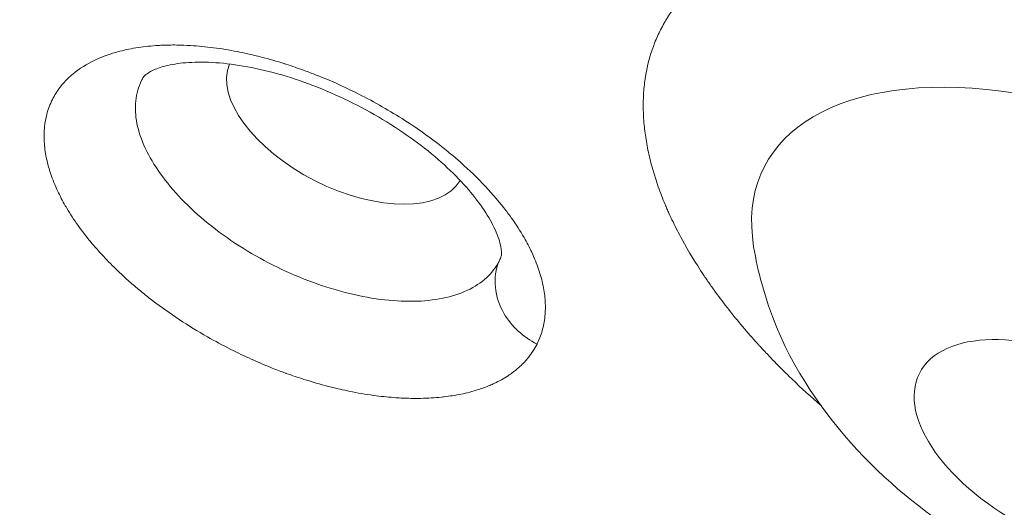
# Model space of a CAD drawing. Units: millimetres. Extents: x 9314 to 28909, y 2080 to 6731.
# Drawn here: x 12034 to 12145, y 2570 to 2625 of the extents above; entities that cross this region are included whole.
import ezdxf

# ---------------------------------------------------------------- set-up
doc = ezdxf.new("R2010")
doc.units = ezdxf.units.MM
doc.styles.get("Standard").update_dxf_attribs({"font": 'arial.ttf'})
doc.dimstyles.new('ISO-25', dxfattribs={"dimtxt": 2.5, "dimasz": 2.5, "dimexe": 1.25, "dimexo": 0.625, "dimtad": 1, "dimtxsty": 'Standard', "dimcen": 2.5, "dimadec": 0, "dimazin": 0, "dimtfac": 1, "dimtmove": 0, "dimatfit": 3, "dimfxl": 1, "dimarcsym": 0})

# ---------------------------------------------------------------- blocks, each defined once
blk = doc.blocks.new('*D24')
at = {"color": 0, "lineweight": -2, "transparency": 16777216}
for p, q in [((9646.86, 6357.45), (9595.61, 6357.45)), ((9596.86, 6257.45), (9596.86, 2181.98)), ((9646.86, 2081.98), (9595.61, 2081.98))]:
    blk.add_line(p, q, dxfattribs=at)
at = {"color": 0, "transparency": 16777216}
for points in [[(9580.19, 6257.45), (9613.52, 6257.45), (9596.86, 6357.45)], [(9580.19, 2181.98), (9613.52, 2181.98), (9596.86, 2081.98)]]:
    blk.add_solid(points, dxfattribs=at)
at = {"layer": 'Defpoints', "color": 0, "transparency": 16777216}
for p in [(11700.23, 6357.45), (9596.86, 2081.98), (12988.66, 2081.98)]:
    blk.add_point(p, dxfattribs=at)
at = {"color": 0, "transparency": 16777216, "insert": (9444.74, 4219.71), "char_height": 200, "attachment_point": 5, "rotation": 90}
blk.add_mtext('425', dxfattribs=at)

msp = doc.modelspace()

# ---------------------------------------------------------------- linework, layer by layer
at = {"color": 0, "linetype": 'Continuous', "lineweight": 0}
for p, q in [((12047.866, 2617.005), (12047.866, 2617.006)), ((12050.113, 2607.555), (12050.113, 2607.556)), ((12071.436, 2593.874), (12071.436, 2593.874)), ((12074.948, 2593.208), (12074.948, 2593.208))]:
    msp.add_line(p, q, dxfattribs=at)
for centre, major_axis, start_param, end_param in [((12071.124, 2613.302), (-12.947, 6.53), 0.0341172, 3.1075998), ((12158.245, 2587.717), (-40.179, 20.264), -2.2400474, 0.3648638)]:
    msp.add_ellipse(centre, major_axis=major_axis, ratio=0.5257311, start_param=start_param, end_param=end_param, dxfattribs=at)
at = {"color": 0, "linetype": 'Continuous', "lineweight": 0, "extrusion": (0, 0, -1)}
msp.add_ellipse((12152.499, 2576.324), major_axis=(16.982, -8.565), ratio=0.5257311, dxfattribs=at)
at = {"color": 0, "linetype": 'Continuous', "lineweight": 0}
for points, knots in [([(12145.052, 2635), (12146.404, 2634.797), (12147.768, 2634.558), (12149.143, 2634.285), (12149.83, 2634.148), (12150.521, 2634.003), (12151.214, 2633.848), (12151.561, 2633.771), (12151.908, 2633.692), (12152.256, 2633.61), (12152.43, 2633.569), (12152.604, 2633.528), (12152.779, 2633.486), (12152.866, 2633.465), (12152.953, 2633.444), (12153.04, 2633.423), (12153.084, 2633.412), (12153.128, 2633.402), (12153.171, 2633.391), (12153.215, 2633.38), (12153.257, 2633.37), (12153.302, 2633.359), (12154.751, 2633.002), (12156.205, 2632.61), (12157.663, 2632.182), (12158.391, 2631.968), (12159.121, 2631.745), (12159.853, 2631.513), (12160.218, 2631.397), (12160.584, 2631.279), (12160.95, 2631.159), (12161.133, 2631.098), (12161.316, 2631.038), (12161.499, 2630.976), (12161.591, 2630.946), (12161.683, 2630.915), (12161.774, 2630.884), (12161.82, 2630.868), (12161.866, 2630.853), (12161.912, 2630.837), (12161.958, 2630.822), (12162.002, 2630.807), (12162.049, 2630.791), (12163.552, 2630.279), (12165.05, 2629.732), (12166.543, 2629.151), (12167.29, 2628.861), (12168.036, 2628.562), (12168.781, 2628.254), (12169.153, 2628.1), (12169.525, 2627.944), (12169.897, 2627.786), (12170.083, 2627.707), (12170.269, 2627.627), (12170.454, 2627.547), (12170.547, 2627.507), (12170.64, 2627.467), (12170.733, 2627.426), (12170.826, 2627.386), (12170.917, 2627.346), (12171.011, 2627.305), (12174.017, 2625.989), (12176.969, 2624.547), (12179.863, 2622.981), (12181.31, 2622.198), (12182.734, 2621.389), (12184.135, 2620.553), (12184.835, 2620.135), (12185.53, 2619.71), (12186.219, 2619.279), (12186.564, 2619.064), (12186.907, 2618.846), (12187.249, 2618.627), (12187.42, 2618.518), (12187.59, 2618.408), (12187.76, 2618.298), (12187.845, 2618.243), (12187.93, 2618.187), (12188.015, 2618.132), (12188.1, 2618.077), (12188.186, 2618.021), (12188.27, 2617.966), (12189.607, 2617.088), (12190.915, 2616.19), (12192.192, 2615.272), (12192.83, 2614.813), (12193.461, 2614.349), (12194.084, 2613.879), (12194.396, 2613.645), (12194.705, 2613.409), (12195.013, 2613.172), (12195.167, 2613.053), (12195.32, 2612.934), (12195.473, 2612.815), (12195.55, 2612.755), (12195.626, 2612.695), (12195.702, 2612.636), (12195.74, 2612.606), (12195.778, 2612.576), (12195.816, 2612.546), (12195.855, 2612.516), (12195.893, 2612.485), (12195.931, 2612.456), (12197.116, 2611.52), (12198.266, 2610.571), (12199.38, 2609.607), (12199.936, 2609.126), (12200.484, 2608.641), (12201.023, 2608.152), (12201.292, 2607.907), (12201.559, 2607.662), (12201.824, 2607.416), (12201.957, 2607.293), (12202.089, 2607.17), (12202.22, 2607.046), (12202.285, 2606.985), (12202.351, 2606.923), (12202.416, 2606.861), (12202.449, 2606.83), (12202.482, 2606.799), (12202.514, 2606.768), (12202.547, 2606.737), (12202.581, 2606.705), (12202.612, 2606.675), (12204.621, 2604.763), (12206.473, 2602.819), (12208.169, 2600.845)], [0, 0, 0, 0, 0.0625, 0.0625, 0.0625, 0.09375, 0.09375, 0.09375, 0.109375, 0.109375, 0.109375, 0.1171875, 0.1171875, 0.1171875, 0.1210937, 0.1210937, 0.1210937, 0.1230469, 0.1230469, 0.1230469, 0.125, 0.125, 0.125, 0.1875, 0.1875, 0.1875, 0.21875, 0.21875, 0.21875, 0.234375, 0.234375, 0.234375, 0.2421875, 0.2421875, 0.2421875, 0.2460937, 0.2460937, 0.2460937, 0.2480469, 0.2480469, 0.2480469, 0.25, 0.25, 0.25, 0.3125, 0.3125, 0.3125, 0.34375, 0.34375, 0.34375, 0.359375, 0.359375, 0.359375, 0.3671875, 0.3671875, 0.3671875, 0.3710937, 0.3710937, 0.3710937, 0.375, 0.375, 0.375, 0.5, 0.5, 0.5, 0.5625, 0.5625, 0.5625, 0.59375, 0.59375, 0.59375, 0.609375, 0.609375, 0.609375, 0.6171875, 0.6171875, 0.6171875, 0.6210937, 0.6210937, 0.6210937, 0.625, 0.625, 0.625, 0.6875, 0.6875, 0.6875, 0.71875, 0.71875, 0.71875, 0.734375, 0.734375, 0.734375, 0.7421875, 0.7421875, 0.7421875, 0.7460937, 0.7460937, 0.7460937, 0.7480469, 0.7480469, 0.7480469, 0.75, 0.75, 0.75, 0.8125, 0.8125, 0.8125, 0.84375, 0.84375, 0.84375, 0.859375, 0.859375, 0.859375, 0.8671875, 0.8671875, 0.8671875, 0.8710937, 0.8710937, 0.8710937, 0.8730469, 0.8730469, 0.8730469, 0.875, 0.875, 0.875, 1, 1, 1, 1]), ([(12124.51, 2581.245), (12123.362, 2582.245), (12122.256, 2583.257), (12121.193, 2584.281), (12120.523, 2584.925), (12119.871, 2585.574), (12119.235, 2586.228), (12118.917, 2586.555), (12118.603, 2586.882), (12118.293, 2587.211), (12118.139, 2587.376), (12117.985, 2587.541), (12117.832, 2587.706), (12117.756, 2587.788), (12117.68, 2587.871), (12117.604, 2587.954), (12117.566, 2587.995), (12117.528, 2588.036), (12117.491, 2588.078), (12117.453, 2588.119), (12117.414, 2588.162), (12117.377, 2588.202), (12116.213, 2589.483), (12115.123, 2590.768), (12114.106, 2592.059), (12113.598, 2592.704), (12113.108, 2593.351), (12112.637, 2593.999), (12112.401, 2594.323), (12112.17, 2594.647), (12111.943, 2594.972), (12111.83, 2595.134), (12111.718, 2595.297), (12111.607, 2595.459), (12111.552, 2595.54), (12111.496, 2595.622), (12111.441, 2595.703), (12111.414, 2595.743), (12111.387, 2595.784), (12111.359, 2595.825), (12111.332, 2595.865), (12111.305, 2595.905), (12111.278, 2595.947), (12110.388, 2597.277), (12109.585, 2598.601), (12108.867, 2599.917), (12108.508, 2600.575), (12108.17, 2601.231), (12107.854, 2601.885), (12107.696, 2602.212), (12107.543, 2602.539), (12107.396, 2602.865), (12107.322, 2603.029), (12107.25, 2603.192), (12107.179, 2603.354), (12107.143, 2603.436), (12107.108, 2603.517), (12107.073, 2603.599), (12107.056, 2603.639), (12107.039, 2603.68), (12107.021, 2603.721), (12107.004, 2603.761), (12106.987, 2603.801), (12106.97, 2603.843), (12106.691, 2604.506), (12106.436, 2605.166), (12106.204, 2605.821), (12106.088, 2606.148), (12105.978, 2606.475), (12105.873, 2606.8), (12105.821, 2606.963), (12105.771, 2607.125), (12105.721, 2607.288), (12105.672, 2607.45), (12105.625, 2607.61), (12105.578, 2607.773), (12105.392, 2608.425), (12105.229, 2609.07), (12105.092, 2609.71), (12105.023, 2610.029), (12104.96, 2610.348), (12104.903, 2610.664), (12104.846, 2610.981), (12104.796, 2611.295), (12104.751, 2611.61), (12104.662, 2612.239), (12104.597, 2612.86), (12104.557, 2613.474), (12104.537, 2613.781), (12104.524, 2614.086), (12104.516, 2614.389), (12104.509, 2614.692), (12104.507, 2614.993), (12104.512, 2615.292), (12104.522, 2615.889), (12104.556, 2616.476), (12104.615, 2617.055), (12104.644, 2617.344), (12104.68, 2617.631), (12104.722, 2617.915), (12104.743, 2618.057), (12104.765, 2618.199), (12104.789, 2618.34), (12104.801, 2618.411), (12104.814, 2618.481), (12104.826, 2618.551), (12104.839, 2618.622), (12104.852, 2618.693), (12104.866, 2618.762), (12105.08, 2619.87), (12105.389, 2620.933), (12105.792, 2621.951), (12105.993, 2622.461), (12106.218, 2622.959), (12106.467, 2623.446), (12106.591, 2623.69), (12106.721, 2623.93), (12106.858, 2624.168), (12106.926, 2624.287), (12106.995, 2624.405), (12107.066, 2624.523), (12107.102, 2624.582), (12107.138, 2624.64), (12107.174, 2624.699), (12107.192, 2624.728), (12107.21, 2624.757), (12107.228, 2624.786), (12107.247, 2624.816), (12107.266, 2624.846), (12107.284, 2624.874), (12108.427, 2626.671), (12109.903, 2628.267), (12111.709, 2629.663)], [0.56893045, 0.56893045, 0.56893045, 0.56893045, 0.59375, 0.59375, 0.59375, 0.609375, 0.609375, 0.609375, 0.6171875, 0.6171875, 0.6171875, 0.62109375, 0.62109375, 0.62109375, 0.62304688, 0.62304688, 0.62304688, 0.62402344, 0.62402344, 0.62402344, 0.625, 0.625, 0.625, 0.65625, 0.65625, 0.65625, 0.671875, 0.671875, 0.671875, 0.6796875, 0.6796875, 0.6796875, 0.68359375, 0.68359375, 0.68359375, 0.68554688, 0.68554688, 0.68554688, 0.68652344, 0.68652344, 0.68652344, 0.6875, 0.6875, 0.6875, 0.71875, 0.71875, 0.71875, 0.734375, 0.734375, 0.734375, 0.7421875, 0.7421875, 0.7421875, 0.74609375, 0.74609375, 0.74609375, 0.74804688, 0.74804688, 0.74804688, 0.74902344, 0.74902344, 0.74902344, 0.75, 0.75, 0.75, 0.765625, 0.765625, 0.765625, 0.7734375, 0.7734375, 0.7734375, 0.77734375, 0.77734375, 0.77734375, 0.78125, 0.78125, 0.78125, 0.796875, 0.796875, 0.796875, 0.8046875, 0.8046875, 0.8046875, 0.8125, 0.8125, 0.8125, 0.828125, 0.828125, 0.828125, 0.8359375, 0.8359375, 0.8359375, 0.84375, 0.84375, 0.84375, 0.859375, 0.859375, 0.859375, 0.8671875, 0.8671875, 0.8671875, 0.87109375, 0.87109375, 0.87109375, 0.87304688, 0.87304688, 0.87304688, 0.875, 0.875, 0.875, 0.90625, 0.90625, 0.90625, 0.921875, 0.921875, 0.921875, 0.9296875, 0.9296875, 0.9296875, 0.93359375, 0.93359375, 0.93359375, 0.93554688, 0.93554688, 0.93554688, 0.93652344, 0.93652344, 0.93652344, 0.9375, 0.9375, 0.9375, 1, 1, 1, 1]), ([(12058.187, 2587.595), (12057.302, 2588.04), (12056.428, 2588.509), (12055.568, 2589), (12053.416, 2590.229), (12051.339, 2591.602), (12049.441, 2593.051), (12049.062, 2593.34), (12048.687, 2593.635), (12048.321, 2593.931), (12047.903, 2594.27), (12047.493, 2594.613), (12047.094, 2594.959), (12046.695, 2595.305), (12046.306, 2595.655), (12045.926, 2596.008), (12045.358, 2596.538), (12044.809, 2597.077), (12044.283, 2597.624), (12043.756, 2598.171), (12043.257, 2598.72), (12042.786, 2599.271), (12042.707, 2599.363), (12042.629, 2599.455), (12042.552, 2599.547), (12042.013, 2600.191), (12041.512, 2600.837), (12041.049, 2601.484), (12040.587, 2602.132), (12040.165, 2602.778), (12039.783, 2603.423), (12039.728, 2603.516), (12039.674, 2603.609), (12039.621, 2603.701), (12039.304, 2604.254), (12039.017, 2604.805), (12038.759, 2605.357), (12038.458, 2606.001), (12038.201, 2606.635), (12037.989, 2607.26), (12037.898, 2607.527), (12037.815, 2607.793), (12037.74, 2608.057), (12037.641, 2608.409), (12037.556, 2608.758), (12037.485, 2609.103), (12037.362, 2609.706), (12037.284, 2610.296), (12037.252, 2610.873), (12037.235, 2611.161), (12037.23, 2611.446), (12037.237, 2611.728), (12037.239, 2611.849), (12037.244, 2611.97), (12037.251, 2612.09), (12037.26, 2612.249), (12037.273, 2612.407), (12037.29, 2612.564), (12037.339, 2613.037), (12037.422, 2613.495), (12037.537, 2613.937), (12037.69, 2614.528), (12037.901, 2615.089), (12038.17, 2615.623), (12038.405, 2616.091), (12038.683, 2616.535), (12039.005, 2616.956), (12039.051, 2617.016), (12039.098, 2617.076), (12039.146, 2617.136), (12039.265, 2617.283), (12039.39, 2617.428), (12039.52, 2617.57), (12039.703, 2617.77), (12039.897, 2617.964), (12040.1, 2618.151), (12040.216, 2618.257), (12040.336, 2618.362), (12040.458, 2618.464), (12041.193, 2619.078), (12042.04, 2619.608), (12042.998, 2620.056), (12043.556, 2620.317), (12044.149, 2620.548), (12044.776, 2620.749), (12044.985, 2620.816), (12045.198, 2620.879), (12045.415, 2620.94), (12045.523, 2620.97), (12045.632, 2620.999), (12045.742, 2621.027), (12046.073, 2621.113), (12046.411, 2621.19), (12046.76, 2621.261), (12047.458, 2621.402), (12048.18, 2621.511), (12048.926, 2621.588), (12049.299, 2621.627), (12049.678, 2621.657), (12050.063, 2621.68), (12050.155, 2621.686), (12050.248, 2621.691), (12050.34, 2621.695), (12050.636, 2621.71), (12050.935, 2621.72), (12051.237, 2621.725), (12051.539, 2621.73), (12051.844, 2621.731), (12052.153, 2621.726), (12052.653, 2621.72), (12053.163, 2621.701), (12053.681, 2621.669), (12054.518, 2621.619), (12055.378, 2621.537), (12056.258, 2621.422), (12057.138, 2621.308), (12058.026, 2621.163), (12058.921, 2620.989), (12059.305, 2620.914), (12059.689, 2620.834), (12060.075, 2620.748), (12060.591, 2620.633), (12061.108, 2620.509), (12061.629, 2620.374), (12062.497, 2620.15), (12063.368, 2619.899), (12064.243, 2619.623), (12064.287, 2619.609), (12064.331, 2619.595), (12064.375, 2619.581), (12065.065, 2619.36), (12065.756, 2619.124), (12066.45, 2618.872), (12066.681, 2618.787), (12066.914, 2618.701), (12067.145, 2618.613), (12067.584, 2618.447), (12068.023, 2618.274), (12068.46, 2618.096), (12069.854, 2617.526), (12071.231, 2616.898), (12072.593, 2616.21)], [0, 0, 0, 0, 0.03125, 0.03125, 0.03125, 0.109375, 0.109375, 0.109375, 0.125, 0.125, 0.125, 0.1428987, 0.1428987, 0.1428987, 0.1607737, 0.1607737, 0.1607737, 0.1875, 0.1875, 0.1875, 0.214281, 0.214281, 0.214281, 0.21875, 0.21875, 0.21875, 0.25, 0.25, 0.25, 0.28125, 0.28125, 0.28125, 0.2857384, 0.2857384, 0.2857384, 0.3125, 0.3125, 0.3125, 0.34375, 0.34375, 0.34375, 0.3571434, 0.3571434, 0.3571434, 0.375, 0.375, 0.375, 0.40625, 0.40625, 0.40625, 0.421875, 0.421875, 0.421875, 0.4285909, 0.4285909, 0.4285909, 0.4375, 0.4375, 0.4375, 0.4642476, 0.4642476, 0.4642476, 0.5, 0.5, 0.5, 0.53125, 0.53125, 0.53125, 0.5357289, 0.5357289, 0.5357289, 0.546875, 0.546875, 0.546875, 0.5625, 0.5625, 0.5625, 0.5714206, 0.5714206, 0.5714206, 0.625, 0.625, 0.625, 0.65625, 0.65625, 0.65625, 0.6666741, 0.6666741, 0.6666741, 0.671875, 0.671875, 0.671875, 0.6875, 0.6875, 0.6875, 0.71875, 0.71875, 0.71875, 0.734375, 0.734375, 0.734375, 0.7381072, 0.7381072, 0.7381072, 0.75, 0.75, 0.75, 0.7619147, 0.7619147, 0.7619147, 0.78125, 0.78125, 0.78125, 0.8125, 0.8125, 0.8125, 0.84375, 0.84375, 0.84375, 0.8571342, 0.8571342, 0.8571342, 0.875, 0.875, 0.875, 0.904749, 0.904749, 0.904749, 0.90625, 0.90625, 0.90625, 0.9296875, 0.9296875, 0.9296875, 0.9375, 0.9375, 0.9375, 0.952411, 0.952411, 0.952411, 1, 1, 1, 1]), ([(12088.515, 2597.89), (12088.572, 2598.027), (12088.724, 2598.378), (12088.269, 2600.101), (12088.003, 2600.812), (12087.25, 2602.27), (12086.808, 2602.996), (12085.725, 2604.513), (12085.078, 2605.312), (12083.597, 2606.936), (12082.754, 2607.768), (12080.887, 2609.431), (12079.847, 2610.268), (12077.641, 2611.876), (12076.466, 2612.654), (12074.015, 2614.126), (12072.727, 2614.825), (12070.105, 2616.102), (12068.76, 2616.684), (12066.085, 2617.702), (12064.744, 2618.144), (12062.122, 2618.873), (12060.83, 2619.162), (12058.374, 2619.579), (12057.196, 2619.712), (12055.028, 2619.829), (12054.032, 2619.814), (12052.29, 2619.668), (12051.528, 2619.54), (12050.281, 2619.23), (12049.789, 2619.048), (12049.056, 2618.7), (12048.812, 2618.534), (12048.503, 2618.282), (12048.44, 2618.199), (12048.402, 2618.141), (12048.398, 2618.134), (12048.394, 2618.127)], [0, 0, 0, 0, 10.08016, 10.08016, 14.9157461, 14.9157461, 18.914055, 18.914055, 22.9432733, 22.9432733, 27.06518, 27.06518, 31.3430968, 31.3430968, 35.6372467, 35.6372467, 40.0029487, 40.0029487, 44.3887958, 44.3887958, 48.7490811, 48.7490811, 53.1065772, 53.1065772, 57.4001206, 57.4001206, 61.6282602, 61.6282602, 65.6956843, 65.6956843, 69.7030379, 69.7030379, 73.7036618, 73.7036618, 78.0171667, 78.0171667, 78.6307809, 78.6307809, 78.6307809, 78.6307809]), ([(12048.175, 2617.73), (12047.827, 2617.039), (12047.608, 2616.283), (12047.438, 2614.668), (12047.486, 2613.81), (12047.849, 2612.025), (12048.163, 2611.099), (12049.045, 2609.213), (12049.612, 2608.253), (12050.98, 2606.338), (12051.779, 2605.383), (12053.579, 2603.512), (12054.579, 2602.598), (12056.743, 2600.844), (12057.905, 2600.005), (12060.349, 2598.436), (12061.63, 2597.705), (12062.944, 2597.042)], [0, 0, 0, 0, 0.125, 0.125, 0.25, 0.25, 0.375, 0.375, 0.5, 0.5, 0.625, 0.625, 0.75, 0.75, 0.875, 0.875, 1, 1, 1, 1]), ([(12072.593, 2616.21), (12074.37, 2615.314), (12076.084, 2614.335), (12077.74, 2613.272), (12078.568, 2612.74), (12079.372, 2612.193), (12080.152, 2611.632), (12080.931, 2611.07), (12081.686, 2610.495), (12082.418, 2609.902), (12082.836, 2609.564), (12083.245, 2609.221), (12083.644, 2608.875), (12084.642, 2608.01), (12085.581, 2607.121), (12086.458, 2606.211), (12087.335, 2605.3), (12088.136, 2604.383), (12088.861, 2603.46), (12089.151, 2603.091), (12089.429, 2602.721), (12089.694, 2602.35), (12090.225, 2601.608), (12090.702, 2600.869), (12091.126, 2600.131), (12091.444, 2599.58), (12091.731, 2599.029), (12091.989, 2598.479), (12092.29, 2597.838), (12092.546, 2597.205), (12092.759, 2596.581), (12092.972, 2595.957), (12093.142, 2595.341), (12093.267, 2594.735), (12093.391, 2594.129), (12093.471, 2593.537), (12093.505, 2592.959), (12093.509, 2592.876), (12093.513, 2592.793), (12093.516, 2592.71), (12093.524, 2592.506), (12093.525, 2592.303), (12093.521, 2592.103), (12093.518, 2591.981), (12093.514, 2591.86), (12093.507, 2591.74), (12093.498, 2591.581), (12093.485, 2591.423), (12093.469, 2591.267), (12093.412, 2590.718), (12093.31, 2590.188), (12093.164, 2589.679), (12093.018, 2589.17), (12092.828, 2588.68), (12092.594, 2588.21), (12092.59, 2588.203), (12092.586, 2588.195), (12092.583, 2588.188)], [0, 0, 0, 0, 0.0625, 0.0625, 0.0625, 0.09375, 0.09375, 0.09375, 0.125, 0.125, 0.125, 0.14286119, 0.14286119, 0.14286119, 0.1875, 0.1875, 0.1875, 0.23213517, 0.23213517, 0.23213517, 0.25, 0.25, 0.25, 0.28574146, 0.28574146, 0.28574146, 0.3125, 0.3125, 0.3125, 0.34375, 0.34375, 0.34375, 0.375, 0.375, 0.375, 0.40625, 0.40625, 0.40625, 0.41076095, 0.41076095, 0.41076095, 0.421875, 0.421875, 0.421875, 0.42860668, 0.42860668, 0.42860668, 0.4375, 0.4375, 0.4375, 0.46875, 0.46875, 0.46875, 0.5, 0.5, 0.5, 0.50048103, 0.50048103, 0.50048103, 0.50048103]), ([(12191.978, 2561.249), (12188.245, 2559.328), (12184.616, 2558.216), (12176.525, 2556.647), (12172.238, 2556.58), (12162.733, 2557.385), (12157.703, 2558.627), (12147.898, 2562.224), (12143.164, 2564.647), (12134.286, 2570.666), (12130.134, 2574.233), (12122.951, 2582.996), (12119.731, 2588.072), (12117.454, 2596.289), (12117.144, 2597.667), (12116.91, 2599.11)], [0.6240518, 0.6240518, 0.6240518, 0.6240518, 0.8558169, 0.8558169, 1.1765055, 1.1765055, 1.6127535, 1.6127535, 2.0712419, 2.0712419, 2.5301923, 2.5301923, 2.9551842, 2.9551842, 3.0359168, 3.0359168, 3.0359168, 3.0359168]), ([(12062.944, 2597.042), (12064.258, 2596.381), (12065.606, 2595.787), (12068.318, 2594.758), (12069.682, 2594.323), (12072.375, 2593.629), (12073.704, 2593.37), (12076.274, 2593.036), (12077.516, 2592.962), (12079.865, 2593.003), (12080.972, 2593.117), (12083.01, 2593.53), (12083.94, 2593.828), (12085.588, 2594.598), (12086.306, 2595.068), (12087.501, 2596.164), (12087.979, 2596.79), (12088.327, 2597.48)], [0, 0, 0, 0, 0.125, 0.125, 0.25, 0.25, 0.375, 0.375, 0.5, 0.5, 0.625, 0.625, 0.75, 0.75, 0.875, 0.875, 1, 1, 1, 1]), ([(12088.327, 2597.48), (12087.951, 2596.577), (12087.665, 2594.571), (12088.856, 2590.987), (12091.044, 2588.964), (12092.583, 2588.188)], [0.0000023, 0.0000023, 0.0000023, 0.0000023, 0.28571429, 0.57142857, 0.9999981, 0.9999981, 0.9999981, 0.9999981]), ([(12092.583, 2588.188), (12092.316, 2587.659), (12091.996, 2587.16), (12091.62, 2586.692), (12091.335, 2586.336), (12091.018, 2585.998), (12090.669, 2585.677), (12090.553, 2585.571), (12090.434, 2585.466), (12090.312, 2585.364), (12090.006, 2585.108), (12089.68, 2584.867), (12089.335, 2584.639), (12088.852, 2584.321), (12088.331, 2584.031), (12087.773, 2583.769), (12087.613, 2583.694), (12087.451, 2583.622), (12087.286, 2583.552), (12086.874, 2583.377), (12086.444, 2583.218), (12085.997, 2583.074), (12085.371, 2582.873), (12084.713, 2582.702), (12084.018, 2582.561), (12083.424, 2582.44), (12082.81, 2582.342), (12082.176, 2582.268), (12082.07, 2582.255), (12081.964, 2582.244), (12081.857, 2582.232), (12081.11, 2582.155), (12080.337, 2582.108), (12079.539, 2582.094), (12079.313, 2582.09), (12079.085, 2582.089), (12078.855, 2582.09), (12078.277, 2582.093), (12077.688, 2582.112), (12077.09, 2582.147), (12076.973, 2582.154), (12076.855, 2582.161), (12076.737, 2582.17), (12076.015, 2582.22), (12075.279, 2582.293), (12074.528, 2582.39), (12074.528, 2582.39), (12074.528, 2582.39), (12074.528, 2582.39), (12073.653, 2582.503), (12072.768, 2582.647), (12071.872, 2582.822), (12071.486, 2582.897), (12071.097, 2582.978), (12070.707, 2583.064), (12070.418, 2583.128), (12070.129, 2583.196), (12069.838, 2583.266), (12069.61, 2583.321), (12069.38, 2583.379), (12069.152, 2583.437), (12068.24, 2583.672), (12067.325, 2583.936), (12066.406, 2584.229), (12065.75, 2584.438), (12065.093, 2584.661), (12064.434, 2584.9), (12064.401, 2584.911), (12064.368, 2584.923), (12064.336, 2584.935), (12064.105, 2585.019), (12063.873, 2585.105), (12063.643, 2585.192), (12063.379, 2585.292), (12063.115, 2585.395), (12062.852, 2585.499), (12062.063, 2585.812), (12061.279, 2586.143), (12060.498, 2586.494), (12059.724, 2586.842), (12058.954, 2587.209), (12058.187, 2587.595)], [0.50048103, 0.50048103, 0.50048103, 0.50048103, 0.5357249, 0.5357249, 0.5357249, 0.5625, 0.5625, 0.5625, 0.57140912, 0.57140912, 0.57140912, 0.59375, 0.59375, 0.59375, 0.625, 0.625, 0.625, 0.63392854, 0.63392854, 0.63392854, 0.65625, 0.65625, 0.65625, 0.6875, 0.6875, 0.6875, 0.7142647, 0.7142647, 0.7142647, 0.71875, 0.71875, 0.71875, 0.75, 0.75, 0.75, 0.75888757, 0.75888757, 0.75888757, 0.78125, 0.78125, 0.78125, 0.78564471, 0.78564471, 0.78564471, 0.8125, 0.8125, 0.8125, 0.81250392, 0.81250392, 0.81250392, 0.84375, 0.84375, 0.84375, 0.85722571, 0.85722571, 0.85722571, 0.8671875, 0.8671875, 0.8671875, 0.875, 0.875, 0.875, 0.90625, 0.90625, 0.90625, 0.92857837, 0.92857837, 0.92857837, 0.9296875, 0.9296875, 0.9296875, 0.9375, 0.9375, 0.9375, 0.9464738, 0.9464738, 0.9464738, 0.97335696, 0.97335696, 0.97335696, 1, 1, 1, 1])]:
    msp.add_open_spline(points, degree=3, knots=knots, dxfattribs=at)
for points in [[(12048.394, 2618.127), (12048.316, 2617.997), (12048.243, 2617.865), (12048.175, 2617.73)], [(12088.327, 2597.48), (12088.395, 2597.614), (12088.457, 2597.751), (12088.515, 2597.89)]]:
    msp.add_open_spline(points, degree=3, dxfattribs=at)

# ---------------------------------------------------------------- dimensions: what is measured, and where the dimension line sits
dim = msp.add_linear_dim(base=(9596.856, 2081.981), p1=(11700.231, 6357.448), p2=(12988.657, 2081.981), angle=90, text='425', dimstyle='ISO-25', override={"dimtxt": 200, "dimasz": 100, "dimgap": 50, "dimtad": 3, "dimfxl": 50, "dimfxlon": 1})
dim.commit()
dim.dimension.update_dxf_attribs({"geometry": '*D24', "text_midpoint": (9444.742, 4219.715)})

doc.saveas('drawing.dxf')
